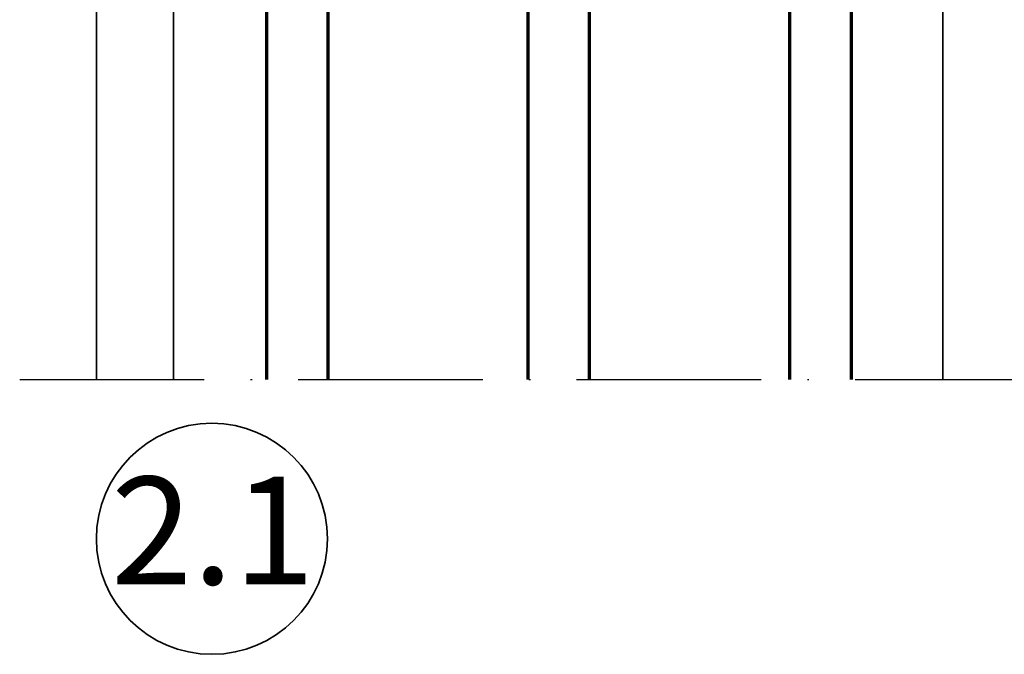
# Model space of a CAD drawing. Units: millimetres. Extents: x 25695 to 42352, y 15065 to 17276.
# Drawn here: x 31791 to 31855, y 16543 to 16584 of the extents above; entities that cross this region are included whole.
import ezdxf

# ---------------------------------------------------------------- set-up
doc = ezdxf.new("R2010")
doc.units = ezdxf.units.MM
doc.linetypes.add('ACAD_ISO10W100', pattern=[18, 12, -3, 0, -3])
for name, color, linetype, lineweight in [('S02_Beschriftung', 40, 'Continuous', 25), ('S03_AL_Kontur', 255, 'Continuous', 35), ('S15_Glas_Kontur', 4, 'Continuous', 70), ('S18_Mittellinie', 10, 'ACAD_ISO10W100', 25)]:
    doc.layers.add(name, color=color, linetype=linetype, lineweight=lineweight)
doc.styles.add('K_A0_9', font='isocpeur.ttf', dxfattribs={"height": 8.9808})

# ---------------------------------------------------------------- blocks, each defined once
blk = doc.blocks.new('*U159')
at = {"layer": 'S15_Glas_Kontur'}
for p, q in [((0, 37.99993896484375), (42.49896410991035, 37.99993896484203)), ((0, 0), (0, 37.99993896484375)), ((0, 33.99993896484375), (42.49896410991035, 33.99993896484341)), ((10, 20.99993896484375), (10, 33.99993896484375)), ((42.49896410991035, 20.99993896484341), (0, 20.99993896484375)), ((0, 17), (42.49896410991035, 16.99999999999966)), ((10, 17), (10, 4)), ((0, 4), (42.49896410991035, 3.999999999999659)), ((0, 0), (42.49896410991035, -7.959580996608425e-13))]:
    blk.add_line(p, q, dxfattribs=at)

msp = doc.modelspace()

# ---------------------------------------------------------------- linework, layer by layer
at = {"layer": 'S03_AL_Kontur'}
for p, q in [((31795.66002804548, 16589.86123808931), (31795.66002804548, 16560.58236621708)), ((31800.66002804548, 16589.86123808931), (31800.66002804548, 16560.58236633378)), ((31850.66124786883, 16560.58236750082), (31850.66124786883, 16589.57056495263))]:
    msp.add_line(p, q, dxfattribs=at)
msp.add_circle((31803.15292640088, 16550.22122932126), 7.510458272050985, dxfattribs=at)
at = {"layer": 'S18_Mittellinie'}
msp.add_line((31790.66002804548, 16560.58236610037), (31980.64246812883, 16560.58237053461), dxfattribs=at)

# ---------------------------------------------------------------- block references
at = {"layer": 'S03_AL_Kontur', "rotation": 270}
msp.add_blockref('*U159', (31806.69622835639, 16603.08340955979), dxfattribs=at)

# ---------------------------------------------------------------- texts
at = {"layer": 'S02_Beschriftung', "style": 'K_A0_9'}
msp.add_text('2.1', height=7, dxfattribs=at).set_placement((31796.59070084079, 16547.25644632253))

doc.saveas('drawing.dxf')
